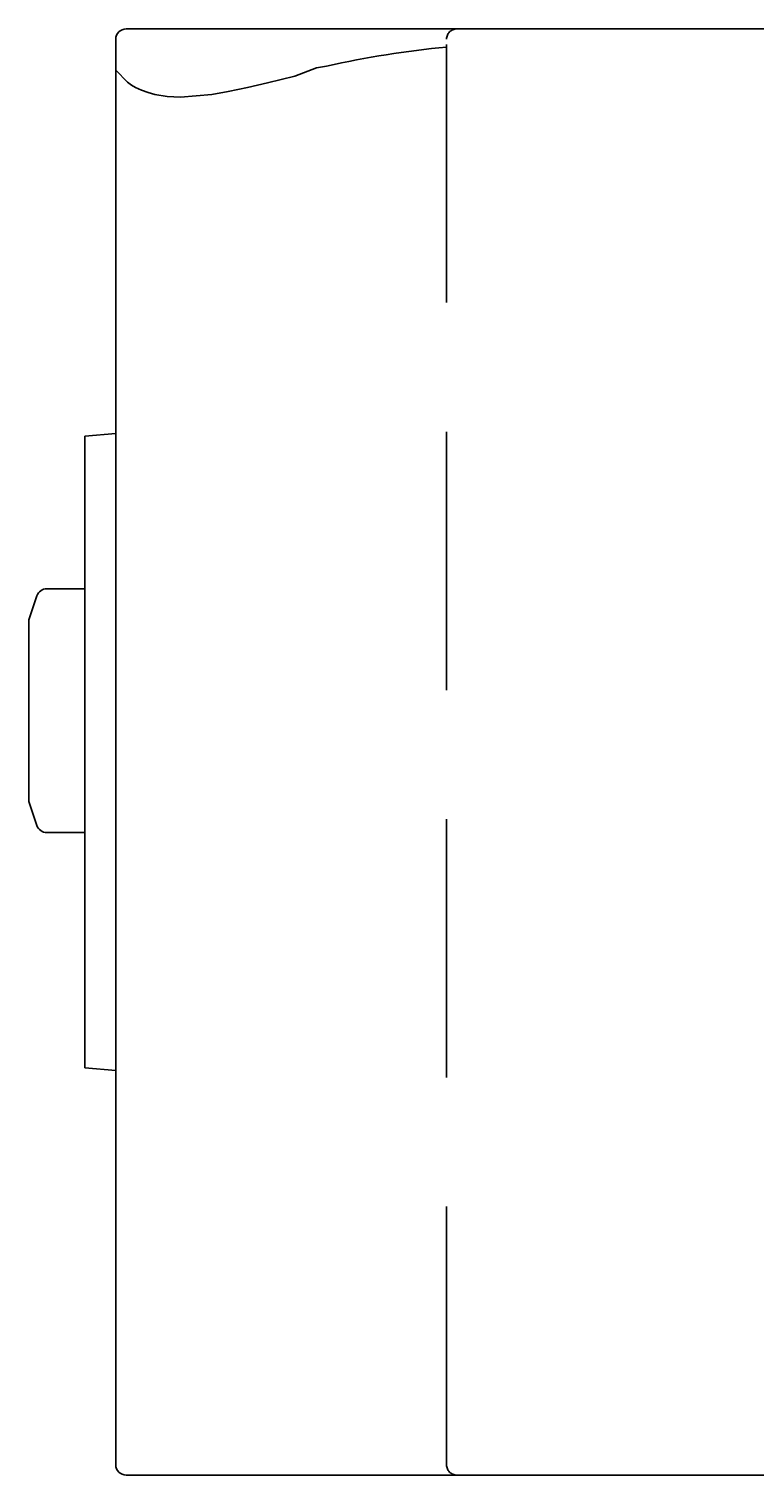
# Model space of a CAD drawing. Extents: x 55896 to 82369, y -22065 to -13195.
# Drawn here: x 61506 to 61541, y -18178 to -18108 of the extents above; entities that cross this region are included whole.
import ezdxf

# ---------------------------------------------------------------- set-up
doc = ezdxf.new("R2010")
doc.units = 0
doc.header["$LTSCALE"] = 50
doc.header["$MEASUREMENT"] = 0
doc.linetypes.add('HIDDEN', pattern=[0.375, 0.25, -0.125])
doc.layers.get('DEFPOINTS').update_dxf_attribs({"color": 146, "linetype": 'CONTINUOUS'})
doc.layers.add('150-機器', color=8, linetype='CONTINUOUS')
doc.styles.get("Standard").update_dxf_attribs({"font": 'simplex.shx', "width": 0.8, "bigfont": 'extfont.shx'})
doc.dimstyles.get("Standard").update_dxf_attribs({"dimtxt": 0.18, "dimasz": 0.18, "dimexe": 0.18, "dimexo": 0.0625, "dimgap": 0.09, "dimtad": 0, "dimtih": 1, "dimtoh": 1, "dimdec": 4, "dimzin": 0, "dimdsep": 46, "dimtxsty": 'STANDARD', "dimcen": 0.09, "dimadec": 0, "dimazin": 0, "dimtfac": 1, "dimtdec": 4, "dimtofl": 0, "dimtmove": 0, "dimatfit": 3, "dimfxl": 1, "dimtolj": 1, "dimtzin": 0, "dimarcsym": 0})

# ---------------------------------------------------------------- blocks, each defined once
blk = doc.blocks.new('*D241')
at = {"layer": '150-機器', "color": 0, "linetype": 'HIDDEN', "lineweight": -2, "transparency": 16777216}
for p, q in [((61931.339, -18118.905), (61979.587, -18118.905)), ((61979.407, -18119.085), (61979.407, -18148.026)), ((61979.407, -18177.327), (61979.407, -18148.386)), ((61527.339, -18177.507), (61979.587, -18177.507))]:
    blk.add_line(p, q, dxfattribs=at)
at = {"layer": '150-機器', "color": 0, "transparency": 16777216}
for points in [[(61979.437, -18119.085), (61979.377, -18119.085), (61979.407, -18118.905)], [(61979.377, -18177.327), (61979.437, -18177.327), (61979.407, -18177.507)]]:
    blk.add_solid(points, dxfattribs=at)
at = {"layer": 'DEFPOINTS', "color": 0, "transparency": 16777216}
for p in [(61931.276, -18118.905), (61979.407, -18118.905), (61527.276, -18177.507)]:
    blk.add_point(p, dxfattribs=at)
at = {"layer": '150-機器', "color": 0, "transparency": 16777216, "insert": (61979.407, -18148.206), "char_height": 0.18, "attachment_point": 5}
blk.add_mtext('\\A1;58.6014', dxfattribs=at)

msp = doc.modelspace()

# ---------------------------------------------------------------- linework, layer by layer
at = {"layer": '150-機器', "color": 6, "linetype": 'Continuous'}
for p, q in [((61510.77632, -18107.50686), (62109.27633, -18107.50686)), ((61510.2763, -18177.00686), (61510.2763, -18108.00686)), ((61519.77633, -18177.50686), (61510.77632, -18177.50686)), ((61527.27632, -18177.50686), (62110.27633, -18177.50686))]:
    msp.add_line(p, q, dxfattribs=at)
at = {"layer": '150-機器', "linetype": 'HIDDEN'}
for p, q in [((61526.2763, -18177.00686), (61526.2763, -18108.00686)), ((61519.98566, -18109.39765), (61518.93066, -18109.80122)), ((61520.47632, -18109.30686), (61519.98566, -18109.39765)), ((61511.04091, -18110.22563), (61510.84445, -18110.07813)), ((61511.23755, -18110.343), (61511.04091, -18110.22563)), ((61511.52663, -18110.47825), (61511.23755, -18110.343)), ((61516.64947, -18110.343), (61515.71999, -18110.53673)), ((61517.62138, -18110.11782), (61516.64947, -18110.343)), ((61518.93066, -18109.80122), (61517.62138, -18110.11782)), ((61511.83753, -18110.58914), (61511.52663, -18110.47825)), ((61512.16166, -18110.67564), (61511.83753, -18110.58914)), ((61512.76551, -18110.77406), (61512.16166, -18110.67564)), ((61513.40525, -18110.80686), (61512.76551, -18110.77406)), ((61514.92064, -18110.67564), (61513.40525, -18110.80686)), ((61515.71999, -18110.53673), (61514.92064, -18110.67564)), ((61519.77633, -18177.50686), (61527.27632, -18177.50686))]:
    msp.add_line(p, q, dxfattribs=at)
at = {"layer": '150-機器', "linetype": 'Continuous'}
for p, q in [((61510.2763, -18127.09436), (61508.77635, -18127.22558)), ((61508.77635, -18127.22558), (61508.77635, -18156.00686)), ((61508.77635, -18134.60686), (61506.93671, -18134.60686)), ((61506.46238, -18134.94875), (61506.07632, -18136.10686)), ((61506.07632, -18136.10686), (61506.07632, -18136.50686)), ((61506.07632, -18136.50686), (61506.07632, -18144.50686)), ((61506.07632, -18144.50686), (61506.07632, -18144.90686)), ((61506.07632, -18144.90686), (61506.46238, -18146.06498)), ((61506.93671, -18146.40686), (61508.77635, -18146.40686)), ((61508.77635, -18156.00686), (61508.77635, -18157.78814)), ((61510.2763, -18157.91937), (61508.77635, -18157.78814))]:
    msp.add_line(p, q, dxfattribs=at)
at = {"layer": '150-機器', "color": 6, "linetype": 'Continuous'}
for centre, start, end in [((61510.77633, -18108.00686), 90, 180), ((61510.77633, -18177.00686), 180, 270)]:
    msp.add_arc(centre, 0.5, start, end, dxfattribs=at)
at = {"layer": '150-機器', "linetype": 'HIDDEN'}
for centre, radius, start, end in [((61526.7763, -18108.00686), 0.5, 90, 180), ((61530.4854, -18153.7132), 45.52037, 95.3055024, 102.7020543), ((61526.7763, -18177.00686), 0.5, 180, 270)]:
    msp.add_arc(centre, radius, start, end, dxfattribs=at)
at = {"layer": '150-機器', "linetype": 'Continuous'}
for centre, start, end in [((61506.9367, -18135.10686), 90, 161.5650512), ((61506.9367, -18145.90686), 198.4349488, 270)]:
    msp.add_arc(centre, 0.5, start, end, dxfattribs=at)
at = {"layer": 'DEFPOINTS', "linetype": 'HIDDEN'}
msp.add_line((61510.84445, -18110.07813), (61510.2763, -18109.50454), dxfattribs=at)

# ---------------------------------------------------------------- dimensions: what is measured, and where the dimension line sits
at = {"layer": '150-機器', "linetype": 'HIDDEN'}
dim = msp.add_linear_dim(base=(61979.40663, -18118.90549), p1=(61527.27632, -18177.50686), p2=(61931.27633, -18118.90549), angle=90, dimstyle='Standard', dxfattribs=at)
dim.commit()
dim.dimension.update_dxf_attribs({"geometry": '*D241', "text_midpoint": (61979.40663, -18148.20617)})

doc.saveas('drawing.dxf')
